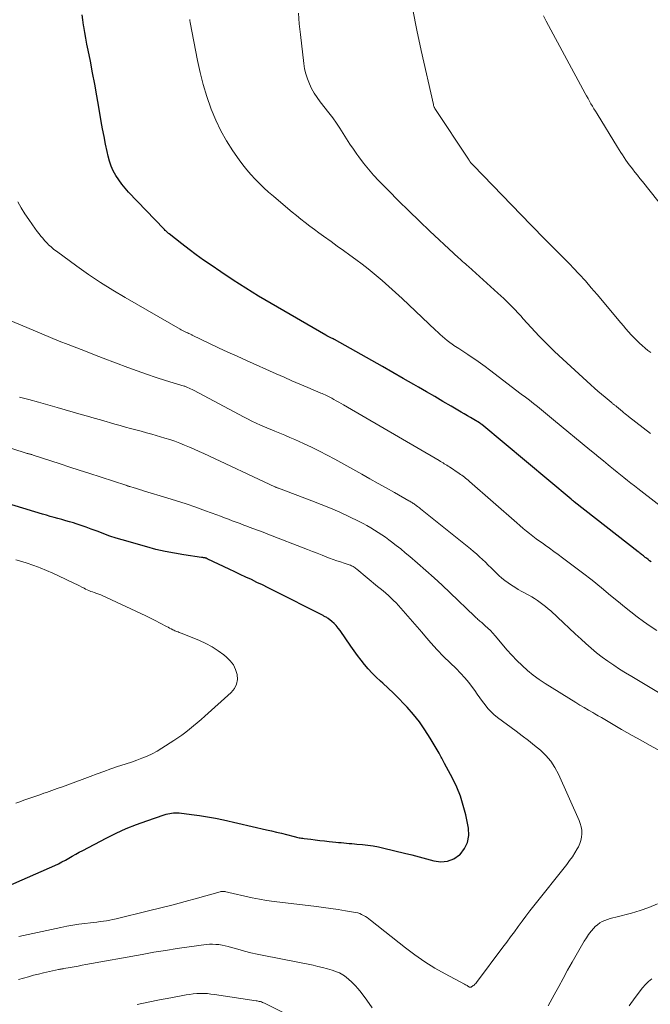
# Model space of a CAD drawing. Units: feet. Extents: x 2040000 to 2045015, y 560000 to 565004.
# Drawn here: x 2041273 to 2041361, y 560222 to 560360 of the extents above; entities that cross this region are included whole.
import ezdxf

# ---------------------------------------------------------------- set-up
doc = ezdxf.new("R2010")
doc.units = ezdxf.units.FT
doc.header["$LTSCALE"] = 100
doc.header["$MEASUREMENT"] = 0
doc.layers.add('CONTOUR INDEX', color=32, linetype='Continuous', lineweight=25)
doc.layers.add('CONTOUR INTERMEDIATE', color=40, linetype='Continuous', lineweight=15)

msp = doc.modelspace()

# ---------------------------------------------------------------- linework, layer by layer
at = {"layer": 'CONTOUR INDEX', "flags": 128}
for points, elevation in [([(2041361.56, 560284.08), (2041361.35, 560284.24), (2041361.13, 560284.4), (2041360.92, 560284.57), (2041360.75, 560284.7), (2041360.62, 560284.8), (2041360.49, 560284.9), (2041360.37, 560284.99), (2041360.24, 560285.09), (2041360.12, 560285.19), (2041359.99, 560285.29), (2041359.87, 560285.39), (2041359.74, 560285.48), (2041350.77, 560292.49), (2041350.71, 560292.54), (2041350.66, 560292.57), (2041350.55, 560292.67), (2041350.5, 560292.72), (2041350.45, 560292.77), (2041350.39, 560292.81), (2041350.34, 560292.86), (2041337.81, 560303.33), (2041337.77, 560303.36), (2041337.73, 560303.4), (2041337.69, 560303.43), (2041337.65, 560303.46), (2041337.61, 560303.49), (2041337.57, 560303.51), (2041337.53, 560303.54), (2041337.48, 560303.57), (2041336.69, 560304.04), (2041336.24, 560304.3), (2041335.8, 560304.56), (2041335.36, 560304.82), (2041334.92, 560305.08), (2041333.51, 560305.9), (2041332.36, 560306.57), (2041331.22, 560307.24), (2041330.07, 560307.91), (2041328.92, 560308.57), (2041328.28, 560308.94), (2041326.81, 560309.78), (2041325.34, 560310.63), (2041323.87, 560311.46), (2041322.39, 560312.3), (2041317.17, 560315.24), (2041317.16, 560315.25), (2041317.14, 560315.26), (2041317.13, 560315.27), (2041317.11, 560315.27), (2041317.05, 560315.31), (2041317.03, 560315.32), (2041317.01, 560315.32), (2041317, 560315.33), (2041316.98, 560315.34), (2041316.64, 560315.5), (2041316.46, 560315.59), (2041316.28, 560315.68), (2041316.1, 560315.78), (2041315.92, 560315.88), (2041308.29, 560320.28), (2041306.49, 560321.35), (2041304.7, 560322.44), (2041302.95, 560323.57), (2041301.21, 560324.73), (2041299.84, 560325.67), (2041298.8, 560326.39), (2041297.77, 560327.13), (2041296.76, 560327.88), (2041295.76, 560328.65), (2041293.97, 560330.05), (2041293.87, 560330.13), (2041293.77, 560330.22), (2041293.67, 560330.3), (2041293.58, 560330.39), (2041293.48, 560330.48), (2041293.39, 560330.56), (2041293.3, 560330.66), (2041293.21, 560330.75), (2041288.28, 560335.92), (2041287.79, 560336.47), (2041287.32, 560337.03), (2041286.89, 560337.63), (2041286.48, 560338.24), (2041286.13, 560338.89), (2041285.82, 560339.55), (2041285.59, 560340.24), (2041285.4, 560340.95), (2041285.26, 560341.61), (2041285.04, 560342.66), (2041284.83, 560343.72), (2041284.63, 560344.77), (2041284.45, 560345.83), (2041284.11, 560347.81), (2041283.83, 560349.43), (2041283.53, 560351.04), (2041283.23, 560352.65), (2041282.91, 560354.27), (2041282.59, 560355.84), (2041282.43, 560356.66), (2041282.28, 560357.49), (2041282.13, 560358.32), (2041282, 560359.14), (2041281.97, 560359.33), (2041281.85, 560360.06), (2041281.76, 560360.8)], 880), ([(2041264.88, 560235.78), (2041277.92, 560241.51), (2041278.42, 560241.75), (2041278.92, 560241.99), (2041279.42, 560242.26), (2041279.9, 560242.53), (2041280.38, 560242.81), (2041280.87, 560243.08), (2041281.36, 560243.35), (2041281.85, 560243.61), (2041285.15, 560245.34), (2041286.54, 560246.03), (2041287.95, 560246.67), (2041289.38, 560247.25), (2041290.84, 560247.78), (2041293.28, 560248.61), (2041293.53, 560248.69), (2041293.79, 560248.75), (2041294.05, 560248.81), (2041294.31, 560248.85), (2041294.57, 560248.88), (2041294.83, 560248.9), (2041295.1, 560248.89), (2041295.36, 560248.87), (2041297.09, 560248.66), (2041298.22, 560248.51), (2041299.35, 560248.33), (2041300.46, 560248.12), (2041301.58, 560247.89), (2041307.63, 560246.52), (2041308.33, 560246.36), (2041309.04, 560246.19), (2041309.74, 560246.02), (2041310.44, 560245.84), (2041311.5, 560245.56), (2041311.67, 560245.51), (2041311.84, 560245.47), (2041312.01, 560245.43), (2041312.18, 560245.4), (2041312.36, 560245.36), (2041312.53, 560245.33), (2041312.71, 560245.31), (2041312.88, 560245.28), (2041313.82, 560245.17), (2041314.46, 560245.09), (2041315.11, 560245.02), (2041315.75, 560244.95), (2041316.4, 560244.88), (2041317.34, 560244.78), (2041317.71, 560244.74), (2041318.09, 560244.71), (2041318.46, 560244.67), (2041318.83, 560244.63), (2041319.2, 560244.6), (2041319.57, 560244.56), (2041319.94, 560244.53), (2041320.31, 560244.49), (2041321.08, 560244.43), (2041321.83, 560244.34), (2041322.58, 560244.24), (2041323.32, 560244.1), (2041324.06, 560243.94), (2041326.96, 560243.24), (2041327.99, 560242.98), (2041329.03, 560242.72), (2041330.06, 560242.43), (2041331.09, 560242.14), (2041332.07, 560242.02), (2041333.01, 560242.09), (2041333.88, 560242.44), (2041334.7, 560242.99), (2041334.76, 560243.05), (2041335.39, 560243.86), (2041335.83, 560244.73), (2041335.98, 560245.7), (2041335.94, 560246.73), (2041335.56, 560248.59), (2041335.22, 560249.92), (2041334.81, 560251.23), (2041334.3, 560252.49), (2041333.7, 560253.73), (2041332.6, 560255.8), (2041332.51, 560255.98), (2041332.41, 560256.17), (2041332.31, 560256.35), (2041332.22, 560256.53), (2041332.12, 560256.71), (2041332.02, 560256.89), (2041331.92, 560257.07), (2041331.82, 560257.25), (2041330.57, 560259.37), (2041329.85, 560260.52), (2041329.08, 560261.63), (2041328.23, 560262.68), (2041327.34, 560263.7), (2041326.89, 560264.18), (2041326.17, 560264.92), (2041325.44, 560265.65), (2041324.69, 560266.36), (2041323.93, 560267.06), (2041323.59, 560267.36), (2041323.01, 560267.91), (2041322.44, 560268.47), (2041321.9, 560269.07), (2041321.38, 560269.68), (2041320.89, 560270.31), (2041320.4, 560270.94), (2041319.93, 560271.59), (2041319.46, 560272.25), (2041317.95, 560274.45), (2041317.69, 560274.8), (2041317.41, 560275.13), (2041317.1, 560275.43), (2041316.77, 560275.72), (2041316.26, 560276.11), (2041316.17, 560276.18), (2041316.07, 560276.25), (2041315.97, 560276.31), (2041315.87, 560276.37), (2041315.77, 560276.42), (2041315.66, 560276.48), (2041315.56, 560276.53), (2041315.46, 560276.58), (2041308.6, 560280.06), (2041307.83, 560280.45), (2041307.06, 560280.83), (2041306.28, 560281.2), (2041305.5, 560281.58), (2041304.72, 560281.94), (2041303.94, 560282.31), (2041303.16, 560282.68), (2041302.38, 560283.05), (2041299.41, 560284.47), (2041299.36, 560284.49), (2041299.3, 560284.52), (2041299.24, 560284.55), (2041299.18, 560284.57), (2041299.12, 560284.59), (2041299.06, 560284.61), (2041299, 560284.63), (2041298.94, 560284.64), (2041298.88, 560284.65), (2041298.79, 560284.66), (2041298.69, 560284.67), (2041298.6, 560284.69), (2041298.51, 560284.7), (2041296.04, 560285.05), (2041294.72, 560285.27), (2041293.4, 560285.52), (2041292.1, 560285.82), (2041290.81, 560286.17), (2041287.36, 560287.15), (2041286.51, 560287.41), (2041285.66, 560287.69), (2041284.82, 560287.99), (2041283.99, 560288.31), (2041283.73, 560288.41), (2041283.03, 560288.68), (2041282.32, 560288.94), (2041281.61, 560289.19), (2041280.9, 560289.42), (2041280.53, 560289.53), (2041280, 560289.69), (2041279.46, 560289.85), (2041278.92, 560290), (2041278.37, 560290.15), (2041277.83, 560290.29), (2041277.29, 560290.44), (2041276.75, 560290.6), (2041276.21, 560290.76), (2041268.49, 560293.1)], 860)]:
    msp.add_lwpolyline(points, dxfattribs=dict(at, elevation=elevation))
at = {"layer": 'CONTOUR INTERMEDIATE', "flags": 128}
for points, elevation in [([(2041361.53, 560313.41), (2041361.11, 560313.73), (2041360.71, 560314.06), (2041360.31, 560314.41), (2041359.92, 560314.76), (2041359.54, 560315.12), (2041359.18, 560315.5), (2041358.82, 560315.88), (2041358.78, 560315.93), (2041358.41, 560316.35), (2041358.04, 560316.77), (2041357.68, 560317.19), (2041357.32, 560317.61), (2041354.01, 560321.54), (2041353.18, 560322.51), (2041352.34, 560323.46), (2041351.48, 560324.4), (2041350.61, 560325.32), (2041350.2, 560325.75), (2041349.52, 560326.45), (2041348.83, 560327.15), (2041348.14, 560327.84), (2041347.45, 560328.54), (2041346.76, 560329.23), (2041346.07, 560329.92), (2041345.38, 560330.62), (2041344.7, 560331.32), (2041336.65, 560339.64), (2041336.57, 560339.73), (2041336.49, 560339.81), (2041336.42, 560339.89), (2041336.34, 560339.98), (2041336.3, 560340.03), (2041336.25, 560340.09), (2041336.2, 560340.16), (2041336.16, 560340.22), (2041336.11, 560340.29), (2041336.07, 560340.35), (2041336.02, 560340.42), (2041335.98, 560340.49), (2041335.93, 560340.55), (2041331.24, 560347.66), (2041331.2, 560347.73), (2041331.17, 560347.79), (2041331.14, 560347.85), (2041331.11, 560347.92), (2041331.08, 560347.99), (2041331.05, 560348.06), (2041331.03, 560348.13), (2041331.02, 560348.2), (2041329.3, 560355.79), (2041328.7, 560358.64), (2041328.15, 560361.49)], 892), ([(2041365.14, 560290.16), (2041359.71, 560294.36), (2041359.22, 560294.73), (2041358.73, 560295.12), (2041358.24, 560295.5), (2041357.76, 560295.88), (2041357.27, 560296.27), (2041356.79, 560296.66), (2041356.31, 560297.05), (2041355.83, 560297.44), (2041355.52, 560297.7), (2041354.89, 560298.22), (2041354.25, 560298.75), (2041353.62, 560299.27), (2041352.99, 560299.79), (2041347.88, 560304.01), (2041347.32, 560304.47), (2041346.76, 560304.93), (2041346.2, 560305.38), (2041345.64, 560305.84), (2041345.07, 560306.28), (2041344.51, 560306.73), (2041343.94, 560307.17), (2041343.36, 560307.61), (2041338.9, 560311.01), (2041338.27, 560311.49), (2041337.63, 560311.95), (2041336.98, 560312.4), (2041336.32, 560312.84), (2041335.85, 560313.15), (2041335.42, 560313.43), (2041335, 560313.71), (2041334.58, 560313.98), (2041334.15, 560314.26), (2041334.05, 560314.33), (2041333.68, 560314.58), (2041333.32, 560314.84), (2041332.97, 560315.11), (2041332.63, 560315.39), (2041332.29, 560315.67), (2041331.96, 560315.97), (2041331.63, 560316.27), (2041331.3, 560316.57), (2041327.56, 560320.13), (2041326.63, 560320.99), (2041325.71, 560321.85), (2041324.77, 560322.69), (2041323.82, 560323.53), (2041323.54, 560323.78), (2041322.72, 560324.48), (2041321.89, 560325.16), (2041321.04, 560325.82), (2041320.17, 560326.46), (2041319.3, 560327.09), (2041318.43, 560327.72), (2041317.55, 560328.35), (2041316.68, 560328.98), (2041315.61, 560329.74), (2041314.97, 560330.2), (2041314.33, 560330.68), (2041313.69, 560331.15), (2041313.06, 560331.64), (2041312.44, 560332.13), (2041311.82, 560332.63), (2041311.21, 560333.13), (2041310.59, 560333.64), (2041308.58, 560335.33), (2041307.92, 560335.9), (2041307.26, 560336.5), (2041306.63, 560337.11), (2041306.01, 560337.73), (2041305.41, 560338.38), (2041304.84, 560339.05), (2041304.3, 560339.74), (2041303.79, 560340.45), (2041302.91, 560341.72), (2041302.03, 560343.11), (2041301.22, 560344.53), (2041300.51, 560346.02), (2041299.88, 560347.53), (2041299.82, 560347.7), (2041299.25, 560349.34), (2041298.74, 560351), (2041298.31, 560352.68), (2041297.94, 560354.37), (2041296.91, 560359.71), (2041296.9, 560359.79), (2041296.88, 560359.87), (2041296.87, 560359.95), (2041296.86, 560360.03), (2041296.85, 560360.11)], 884), ([(2041361.5, 560302.07), (2041358.39, 560304.46), (2041358.28, 560304.55), (2041358.17, 560304.63), (2041358.07, 560304.72), (2041357.96, 560304.8), (2041357.86, 560304.89), (2041357.75, 560304.97), (2041357.65, 560305.06), (2041357.54, 560305.15), (2041356.69, 560305.85), (2041356.6, 560305.93), (2041356.5, 560306.01), (2041356.41, 560306.08), (2041356.32, 560306.16), (2041356.22, 560306.23), (2041356.13, 560306.31), (2041356.04, 560306.38), (2041355.95, 560306.46), (2041355.11, 560307.15), (2041354.61, 560307.58), (2041354.11, 560308.01), (2041353.61, 560308.45), (2041353.12, 560308.9), (2041348.64, 560313.01), (2041347.97, 560313.64), (2041347.3, 560314.28), (2041346.64, 560314.94), (2041346, 560315.6), (2041345.86, 560315.74), (2041345.29, 560316.34), (2041344.73, 560316.95), (2041344.17, 560317.56), (2041343.61, 560318.17), (2041343.27, 560318.56), (2041342.89, 560318.98), (2041342.5, 560319.4), (2041342.11, 560319.81), (2041341.71, 560320.21), (2041341.3, 560320.61), (2041340.89, 560321), (2041340.47, 560321.39), (2041340.05, 560321.77), (2041335.93, 560325.49), (2041335.73, 560325.67), (2041335.53, 560325.85), (2041335.33, 560326.02), (2041335.13, 560326.2), (2041335.03, 560326.29), (2041334.88, 560326.42), (2041334.74, 560326.55), (2041334.59, 560326.68), (2041334.44, 560326.81), (2041334.3, 560326.95), (2041334.15, 560327.08), (2041334.01, 560327.21), (2041333.86, 560327.35), (2041330.55, 560330.45), (2041329.07, 560331.86), (2041327.6, 560333.28), (2041326.15, 560334.72), (2041324.71, 560336.16), (2041323.38, 560337.52), (2041322.63, 560338.31), (2041321.91, 560339.13), (2041321.22, 560339.99), (2041320.56, 560340.86), (2041320.31, 560341.22), (2041319.81, 560341.93), (2041319.31, 560342.66), (2041318.84, 560343.4), (2041318.37, 560344.14), (2041317.9, 560344.88), (2041317.42, 560345.61), (2041316.91, 560346.32), (2041316.38, 560347.02), (2041315.15, 560348.6), (2041314.71, 560349.2), (2041314.31, 560349.81), (2041313.95, 560350.46), (2041313.63, 560351.12), (2041313.36, 560351.8), (2041313.13, 560352.5), (2041312.97, 560353.22), (2041312.85, 560353.94), (2041312.37, 560358.04), (2041312.22, 560359.52), (2041312.11, 560361.01)], 888), ([(2041365.55, 560330.88), (2041360.36, 560337.39), (2041360, 560337.83), (2041359.65, 560338.28), (2041359.3, 560338.73), (2041358.95, 560339.17), (2041358.77, 560339.4), (2041358.51, 560339.74), (2041358.26, 560340.08), (2041358.02, 560340.42), (2041357.78, 560340.77), (2041357.54, 560341.13), (2041357.31, 560341.48), (2041357.08, 560341.84), (2041356.86, 560342.2), (2041353.98, 560346.89), (2041353.77, 560347.25), (2041353.55, 560347.6), (2041353.34, 560347.96), (2041353.13, 560348.32), (2041352.92, 560348.67), (2041352.72, 560349.03), (2041352.52, 560349.4), (2041352.32, 560349.76), (2041346.86, 560359.89), (2041346.48, 560360.62)], 896), ([(2041362.35, 560274.43), (2041361.43, 560275.07), (2041360.52, 560275.71), (2041359.62, 560276.38), (2041358.73, 560277.06), (2041357.85, 560277.75), (2041356.98, 560278.46), (2041355.89, 560279.37), (2041354.59, 560280.43), (2041353.28, 560281.49), (2041351.96, 560282.52), (2041350.62, 560283.54), (2041349.15, 560284.65), (2041348.54, 560285.11), (2041347.93, 560285.55), (2041347.31, 560285.99), (2041346.69, 560286.43), (2041346.41, 560286.63), (2041345.93, 560286.96), (2041345.45, 560287.31), (2041344.99, 560287.66), (2041344.52, 560288.03), (2041344.07, 560288.4), (2041343.62, 560288.77), (2041343.17, 560289.15), (2041342.73, 560289.53), (2041336.08, 560295.36), (2041335.9, 560295.51), (2041335.73, 560295.66), (2041335.55, 560295.8), (2041335.37, 560295.94), (2041335.19, 560296.08), (2041335.01, 560296.21), (2041334.82, 560296.34), (2041334.64, 560296.47), (2041333.27, 560297.38), (2041333.09, 560297.5), (2041332.91, 560297.61), (2041332.73, 560297.72), (2041332.56, 560297.84), (2041332.38, 560297.94), (2041332.19, 560298.05), (2041332.01, 560298.16), (2041331.83, 560298.27), (2041318.41, 560306.08), (2041318.08, 560306.28), (2041317.75, 560306.47), (2041317.41, 560306.66), (2041317.08, 560306.84), (2041316.78, 560307.01), (2041316.59, 560307.11), (2041316.4, 560307.21), (2041316.21, 560307.31), (2041316.02, 560307.4), (2041315.83, 560307.49), (2041315.63, 560307.58), (2041315.44, 560307.66), (2041315.24, 560307.75), (2041313.41, 560308.53), (2041312.3, 560309), (2041311.19, 560309.48), (2041310.08, 560309.97), (2041308.97, 560310.46), (2041304.79, 560312.31), (2041303.49, 560312.9), (2041302.19, 560313.49), (2041300.9, 560314.1), (2041299.61, 560314.71), (2041297.21, 560315.87), (2041297.13, 560315.91), (2041297.04, 560315.95), (2041296.95, 560315.99), (2041296.87, 560316.03), (2041296.73, 560316.1), (2041296.71, 560316.11), (2041296.69, 560316.11), (2041296.68, 560316.12), (2041296.66, 560316.13), (2041296.6, 560316.15), (2041296.59, 560316.16), (2041296.57, 560316.17), (2041296.55, 560316.18), (2041296.54, 560316.18), (2041296.2, 560316.34), (2041296.02, 560316.43), (2041295.84, 560316.52), (2041295.67, 560316.61), (2041295.49, 560316.71), (2041287.79, 560321.15), (2041286.05, 560322.18), (2041284.35, 560323.25), (2041282.67, 560324.38), (2041281.02, 560325.54), (2041278.14, 560327.63), (2041277.95, 560327.77), (2041277.76, 560327.92), (2041277.58, 560328.07), (2041277.4, 560328.23), (2041277.23, 560328.39), (2041277.06, 560328.55), (2041276.9, 560328.72), (2041276.73, 560328.89), (2041276.5, 560329.15), (2041276.23, 560329.45), (2041275.97, 560329.76), (2041275.72, 560330.08), (2041275.47, 560330.41), (2041274.81, 560331.31), (2041274.26, 560332.09), (2041273.72, 560332.89), (2041273.21, 560333.71), (2041272.72, 560334.54)], 876), ([(2041363.99, 560264.93), (2041358.84, 560268), (2041357.99, 560268.52), (2041357.15, 560269.05), (2041356.32, 560269.6), (2041355.5, 560270.15), (2041354.7, 560270.73), (2041353.91, 560271.33), (2041353.15, 560271.97), (2041352.4, 560272.62), (2041351.75, 560273.22), (2041350.92, 560273.99), (2041350.09, 560274.76), (2041349.26, 560275.53), (2041348.43, 560276.3), (2041347.48, 560277.19), (2041347.12, 560277.51), (2041346.76, 560277.82), (2041346.39, 560278.11), (2041346.01, 560278.39), (2041345.62, 560278.66), (2041345.22, 560278.92), (2041344.82, 560279.17), (2041344.41, 560279.4), (2041343.43, 560279.94), (2041342.94, 560280.22), (2041342.46, 560280.51), (2041341.98, 560280.81), (2041341.52, 560281.12), (2041341.06, 560281.46), (2041340.62, 560281.8), (2041340.2, 560282.18), (2041339.79, 560282.56), (2041339.53, 560282.82), (2041339.13, 560283.22), (2041338.72, 560283.62), (2041338.32, 560284.02), (2041337.91, 560284.41), (2041337.5, 560284.8), (2041337.08, 560285.18), (2041336.65, 560285.54), (2041336.21, 560285.91), (2041329.23, 560291.51), (2041329.08, 560291.63), (2041328.93, 560291.75), (2041328.78, 560291.86), (2041328.62, 560291.98), (2041328.55, 560292.04), (2041328.43, 560292.12), (2041328.31, 560292.2), (2041328.2, 560292.28), (2041328.08, 560292.36), (2041327.95, 560292.43), (2041327.83, 560292.5), (2041327.71, 560292.58), (2041327.59, 560292.65), (2041325.55, 560293.8), (2041324.41, 560294.44), (2041323.26, 560295.08), (2041322.12, 560295.72), (2041320.97, 560296.36), (2041317.21, 560298.46), (2041316.13, 560299.04), (2041315.04, 560299.6), (2041313.93, 560300.14), (2041312.82, 560300.66), (2041311.58, 560301.22), (2041310.88, 560301.53), (2041310.18, 560301.83), (2041309.48, 560302.12), (2041308.77, 560302.41), (2041308.58, 560302.48), (2041307.97, 560302.73), (2041307.36, 560302.99), (2041306.76, 560303.26), (2041306.16, 560303.54), (2041305.56, 560303.82), (2041304.97, 560304.12), (2041304.38, 560304.42), (2041303.79, 560304.72), (2041297.39, 560308.13), (2041297.18, 560308.24), (2041296.98, 560308.34), (2041296.77, 560308.44), (2041296.55, 560308.53), (2041296.17, 560308.69), (2041296.15, 560308.7), (2041296.13, 560308.71), (2041296.1, 560308.72), (2041296.08, 560308.72), (2041293.46, 560309.52), (2041292.12, 560309.94), (2041290.8, 560310.38), (2041289.48, 560310.85), (2041288.17, 560311.33), (2041284.72, 560312.65), (2041283.49, 560313.12), (2041282.25, 560313.6), (2041281.02, 560314.07), (2041279.78, 560314.55), (2041278.55, 560315.03), (2041277.33, 560315.52), (2041276.1, 560316.03), (2041274.89, 560316.54), (2041271.45, 560318.01)], 872), ([(2041362.55, 560257.73), (2041361.33, 560258.39), (2041360.11, 560259.06), (2041358.89, 560259.75), (2041357.41, 560260.59), (2041356.94, 560260.86), (2041356.48, 560261.13), (2041356.01, 560261.4), (2041355.55, 560261.68), (2041355.08, 560261.96), (2041354.62, 560262.23), (2041354.15, 560262.5), (2041353.68, 560262.77), (2041353.4, 560262.93), (2041352.79, 560263.28), (2041352.19, 560263.63), (2041351.59, 560263.99), (2041350.99, 560264.36), (2041346.72, 560267.02), (2041345.86, 560267.59), (2041345.04, 560268.19), (2041344.24, 560268.84), (2041343.48, 560269.52), (2041342.74, 560270.24), (2041342.03, 560270.98), (2041341.34, 560271.74), (2041340.67, 560272.52), (2041339.68, 560273.71), (2041339.36, 560274.08), (2041339.02, 560274.44), (2041338.66, 560274.79), (2041338.3, 560275.12), (2041337.81, 560275.55), (2041337.68, 560275.66), (2041337.55, 560275.78), (2041337.41, 560275.89), (2041337.28, 560276), (2041337.15, 560276.12), (2041337.02, 560276.23), (2041336.89, 560276.35), (2041336.77, 560276.47), (2041333.39, 560279.73), (2041332.27, 560280.79), (2041331.13, 560281.84), (2041329.98, 560282.87), (2041328.81, 560283.89), (2041327.72, 560284.83), (2041327.08, 560285.36), (2041326.44, 560285.88), (2041325.79, 560286.39), (2041325.13, 560286.9), (2041324.8, 560287.15), (2041324.3, 560287.52), (2041323.8, 560287.87), (2041323.28, 560288.21), (2041322.76, 560288.54), (2041322.24, 560288.86), (2041321.7, 560289.17), (2041321.16, 560289.45), (2041320.61, 560289.73), (2041319.17, 560290.42), (2041317.89, 560291.02), (2041316.59, 560291.59), (2041315.29, 560292.13), (2041313.97, 560292.65), (2041309.31, 560294.4), (2041309.24, 560294.42), (2041309.18, 560294.45), (2041309.11, 560294.47), (2041309.04, 560294.5), (2041308.98, 560294.52), (2041308.91, 560294.55), (2041308.84, 560294.58), (2041308.78, 560294.61), (2041298.84, 560299.26), (2041298.17, 560299.57), (2041297.49, 560299.87), (2041296.81, 560300.16), (2041296.13, 560300.45), (2041295.45, 560300.72), (2041294.76, 560300.98), (2041294.06, 560301.22), (2041293.35, 560301.43), (2041291.53, 560301.97), (2041290.79, 560302.18), (2041290.05, 560302.39), (2041289.31, 560302.59), (2041288.56, 560302.78), (2041287.82, 560302.98), (2041287.07, 560303.18), (2041286.33, 560303.39), (2041285.59, 560303.6), (2041285.25, 560303.7), (2041284.35, 560303.97), (2041283.44, 560304.24), (2041282.53, 560304.5), (2041281.62, 560304.76), (2041278.26, 560305.73), (2041276.94, 560306.1), (2041275.62, 560306.47), (2041274.3, 560306.83), (2041272.97, 560307.18)], 868), ([(2041272.9, 560231.53), (2041278.79, 560232.81), (2041279.62, 560232.97), (2041280.46, 560233.13), (2041281.3, 560233.25), (2041282.14, 560233.36), (2041282.93, 560233.46), (2041283.38, 560233.51), (2041283.83, 560233.57), (2041284.29, 560233.63), (2041284.74, 560233.69), (2041285.19, 560233.76), (2041285.64, 560233.83), (2041286.08, 560233.92), (2041286.53, 560234.02), (2041291.09, 560235.12), (2041292.81, 560235.55), (2041294.52, 560235.98), (2041296.22, 560236.44), (2041297.92, 560236.91), (2041301.13, 560237.81), (2041301.23, 560237.83), (2041301.32, 560237.85), (2041301.42, 560237.86), (2041301.52, 560237.86), (2041301.62, 560237.86), (2041301.71, 560237.85), (2041301.81, 560237.84), (2041301.91, 560237.82), (2041302.13, 560237.76), (2041302.33, 560237.71), (2041302.54, 560237.65), (2041302.75, 560237.61), (2041302.96, 560237.56), (2041304.57, 560237.19), (2041305.59, 560236.97), (2041306.62, 560236.78), (2041307.64, 560236.61), (2041308.68, 560236.47), (2041314.61, 560235.76), (2041315.63, 560235.63), (2041316.65, 560235.49), (2041317.67, 560235.33), (2041318.68, 560235.16), (2041320.12, 560234.91), (2041320.41, 560234.84), (2041320.69, 560234.76), (2041320.96, 560234.64), (2041321.23, 560234.51), (2041321.49, 560234.36), (2041321.74, 560234.2), (2041321.98, 560234.03), (2041322.22, 560233.85), (2041327.11, 560229.95), (2041328.44, 560228.95), (2041329.81, 560227.99), (2041331.23, 560227.11), (2041332.69, 560226.29), (2041335.41, 560224.84), (2041335.53, 560224.78), (2041335.65, 560224.71), (2041335.77, 560224.65), (2041335.88, 560224.58), (2041336.09, 560224.46), (2041336.1, 560224.45), (2041336.12, 560224.44), (2041336.14, 560224.44), (2041336.16, 560224.43), (2041336.24, 560224.43), (2041336.25, 560224.43), (2041336.27, 560224.43), (2041336.29, 560224.44), (2041336.31, 560224.45), (2041336.6, 560224.65), (2041336.73, 560224.74), (2041336.85, 560224.85), (2041336.96, 560224.96), (2041337.06, 560225.09), (2041340.77, 560230.03), (2041341.32, 560230.75), (2041341.86, 560231.48), (2041342.39, 560232.21), (2041342.92, 560232.95), (2041343.46, 560233.68), (2041344, 560234.4), (2041344.55, 560235.12), (2041345.11, 560235.83), (2041349.74, 560241.66), (2041350.14, 560242.18), (2041350.52, 560242.72), (2041350.87, 560243.27), (2041351.2, 560243.83), (2041351.37, 560244.13), (2041351.57, 560244.56), (2041351.73, 560245.01), (2041351.81, 560245.48), (2041351.86, 560245.95), (2041351.83, 560246.44), (2041351.76, 560246.91), (2041351.63, 560247.37), (2041351.47, 560247.82), (2041348.56, 560254.31), (2041348.06, 560255.24), (2041347.48, 560256.12), (2041346.79, 560256.92), (2041346.03, 560257.66), (2041345.2, 560258.34), (2041344.35, 560259.01), (2041343.5, 560259.67), (2041342.64, 560260.32), (2041340, 560262.27), (2041339.52, 560262.65), (2041339.07, 560263.07), (2041338.66, 560263.52), (2041338.28, 560264.01), (2041337.92, 560264.51), (2041337.56, 560265.01), (2041337.19, 560265.52), (2041336.83, 560266.02), (2041336.52, 560266.44), (2041335.98, 560267.14), (2041335.42, 560267.82), (2041334.83, 560268.47), (2041334.21, 560269.1), (2041333.38, 560269.9), (2041332.45, 560270.82), (2041331.54, 560271.76), (2041330.67, 560272.73), (2041329.81, 560273.72), (2041329.41, 560274.2), (2041328.77, 560274.96), (2041328.11, 560275.71), (2041327.46, 560276.46), (2041326.79, 560277.2), (2041326.13, 560277.94), (2041325.79, 560278.31), (2041325.44, 560278.66), (2041325.08, 560279.01), (2041324.71, 560279.34), (2041324.34, 560279.67), (2041323.96, 560280), (2041323.58, 560280.32), (2041323.2, 560280.64), (2041320.29, 560283.06), (2041320.17, 560283.16), (2041320.05, 560283.25), (2041319.92, 560283.33), (2041319.79, 560283.41), (2041319.66, 560283.48), (2041319.52, 560283.54), (2041319.38, 560283.6), (2041319.23, 560283.65), (2041318.5, 560283.89), (2041317.98, 560284.06), (2041317.47, 560284.24), (2041316.97, 560284.42), (2041316.46, 560284.61), (2041316.1, 560284.75), (2041315.42, 560285.02), (2041314.73, 560285.28), (2041314.05, 560285.55), (2041313.37, 560285.81), (2041307.8, 560287.97), (2041307.15, 560288.22), (2041306.51, 560288.47), (2041305.86, 560288.71), (2041305.21, 560288.96), (2041305, 560289.04), (2041304.45, 560289.24), (2041303.91, 560289.44), (2041303.36, 560289.65), (2041302.82, 560289.85), (2041302.27, 560290.06), (2041301.73, 560290.26), (2041301.18, 560290.46), (2041300.64, 560290.66), (2041299.04, 560291.25), (2041297.7, 560291.73), (2041296.35, 560292.19), (2041294.99, 560292.64), (2041293.62, 560293.06), (2041290.49, 560294.01), (2041290.14, 560294.12), (2041289.78, 560294.23), (2041289.42, 560294.34), (2041289.06, 560294.44), (2041288.46, 560294.62), (2041288.4, 560294.64), (2041288.34, 560294.65), (2041288.28, 560294.67), (2041288.22, 560294.69), (2041288.15, 560294.72), (2041288.13, 560294.73), (2041288.11, 560294.74), (2041288.08, 560294.75), (2041288.06, 560294.75), (2041287.97, 560294.79), (2041287.94, 560294.8), (2041287.92, 560294.81), (2041287.9, 560294.81), (2041287.87, 560294.82), (2041282.68, 560296.51), (2041281.35, 560296.94), (2041280.02, 560297.37), (2041278.69, 560297.81), (2041277.36, 560298.24), (2041274.88, 560299.05), (2041274.79, 560299.08), (2041274.69, 560299.11), (2041274.6, 560299.14), (2041274.51, 560299.17), (2041274.42, 560299.19), (2041274.32, 560299.22), (2041274.23, 560299.24), (2041274.14, 560299.27), (2041274.05, 560299.29), (2041273.92, 560299.33), (2041273.78, 560299.37), (2041273.64, 560299.41), (2041273.51, 560299.45), (2041264.46, 560302.3)], 864), ([(2041272.48, 560250.24), (2041273.03, 560250.44), (2041273.59, 560250.64), (2041274.15, 560250.84), (2041274.71, 560251.03), (2041275.27, 560251.23), (2041275.83, 560251.42), (2041276.39, 560251.62), (2041276.76, 560251.75), (2041277.51, 560252.01), (2041278.25, 560252.28), (2041278.99, 560252.55), (2041279.74, 560252.82), (2041282.9, 560254), (2041283.86, 560254.35), (2041284.81, 560254.7), (2041285.77, 560255.03), (2041286.74, 560255.36), (2041287.17, 560255.5), (2041287.92, 560255.76), (2041288.66, 560256.01), (2041289.41, 560256.28), (2041290.15, 560256.54), (2041290.88, 560256.84), (2041291.59, 560257.17), (2041292.28, 560257.54), (2041292.96, 560257.94), (2041294.6, 560259.01), (2041295.17, 560259.39), (2041295.74, 560259.79), (2041296.3, 560260.2), (2041296.84, 560260.62), (2041297.38, 560261.06), (2041297.91, 560261.5), (2041298.44, 560261.96), (2041298.96, 560262.42), (2041302.68, 560265.77), (2041303.12, 560266.32), (2041303.43, 560266.91), (2041303.53, 560267.57), (2041303.51, 560268.28), (2041303.28, 560268.98), (2041302.97, 560269.64), (2041302.53, 560270.21), (2041302.01, 560270.73), (2041301.64, 560271.03), (2041300.83, 560271.61), (2041300, 560272.15), (2041299.12, 560272.62), (2041298.21, 560273.03), (2041295.8, 560274.01), (2041295.65, 560274.07), (2041295.5, 560274.13), (2041295.35, 560274.19), (2041295.21, 560274.24), (2041295.06, 560274.3), (2041294.91, 560274.35), (2041294.77, 560274.42), (2041294.62, 560274.49), (2041294.47, 560274.56), (2041294.25, 560274.67), (2041294.03, 560274.79), (2041293.81, 560274.9), (2041293.6, 560275.01), (2041292.69, 560275.49), (2041292.02, 560275.84), (2041291.35, 560276.19), (2041290.67, 560276.52), (2041289.99, 560276.84), (2041284.49, 560279.41), (2041284.36, 560279.47), (2041284.23, 560279.52), (2041284.1, 560279.56), (2041283.97, 560279.6), (2041283.84, 560279.64), (2041283.7, 560279.69), (2041283.57, 560279.73), (2041283.44, 560279.77), (2041283.21, 560279.85), (2041282.96, 560279.94), (2041282.72, 560280.04), (2041282.48, 560280.15), (2041282.25, 560280.26), (2041282.04, 560280.37), (2041281.7, 560280.54), (2041281.37, 560280.71), (2041281.03, 560280.88), (2041280.69, 560281.04), (2041279.42, 560281.67), (2041278.55, 560282.09), (2041277.67, 560282.49), (2041276.78, 560282.86), (2041275.89, 560283.22), (2041275.65, 560283.31), (2041274.86, 560283.6), (2041274.07, 560283.87), (2041273.28, 560284.12), (2041272.47, 560284.35)], 856), ([(2041347.14, 560221.8), (2041347.99, 560223.38), (2041348.61, 560224.52), (2041349.23, 560225.66), (2041349.86, 560226.8), (2041350.5, 560227.93), (2041352.18, 560230.89), (2041352.48, 560231.37), (2041352.8, 560231.83), (2041353.15, 560232.27), (2041353.52, 560232.7), (2041353.74, 560232.93), (2041354.04, 560233.2), (2041354.35, 560233.44), (2041354.7, 560233.63), (2041355.06, 560233.8), (2041355.45, 560233.93), (2041355.83, 560234.05), (2041356.22, 560234.16), (2041356.62, 560234.27), (2041358.8, 560234.83), (2041360.04, 560235.19), (2041361.26, 560235.62), (2041362.45, 560236.13)], 868), ([(2041272.82, 560225.51), (2041273.52, 560225.71), (2041274.22, 560225.91), (2041274.92, 560226.1), (2041275.63, 560226.27), (2041276.34, 560226.43), (2041278.45, 560226.9), (2041278.54, 560226.92), (2041278.63, 560226.94), (2041278.72, 560226.95), (2041278.81, 560226.97), (2041278.91, 560226.99), (2041279, 560227.01), (2041279.09, 560227.02), (2041279.18, 560227.04), (2041280.09, 560227.2), (2041280.64, 560227.3), (2041281.19, 560227.4), (2041281.74, 560227.5), (2041282.28, 560227.6), (2041290.17, 560229.04), (2041291.81, 560229.33), (2041293.45, 560229.6), (2041295.1, 560229.85), (2041296.75, 560230.08), (2041299.17, 560230.41), (2041299.61, 560230.45), (2041300.06, 560230.46), (2041300.5, 560230.44), (2041300.95, 560230.4), (2041301.39, 560230.32), (2041301.83, 560230.24), (2041302.26, 560230.13), (2041302.7, 560230.02), (2041303.62, 560229.75), (2041304.52, 560229.5), (2041305.42, 560229.27), (2041306.33, 560229.06), (2041307.24, 560228.87), (2041314.16, 560227.5), (2041314.83, 560227.35), (2041315.49, 560227.19), (2041316.16, 560227), (2041316.81, 560226.8), (2041317.57, 560226.56), (2041317.84, 560226.45), (2041318.09, 560226.33), (2041318.33, 560226.18), (2041318.56, 560226.01), (2041319.11, 560225.55), (2041319.59, 560225.12), (2041320.05, 560224.67), (2041320.48, 560224.19), (2041320.88, 560223.69), (2041321.67, 560222.61), (2041322.44, 560221.55)], 868), ([(2041358.51, 560221.82), (2041359.35, 560222.97), (2041360.37, 560224.36), (2041360.76, 560224.82), (2041361.18, 560225.24), (2041361.65, 560225.6)], 872), ([(2041289.47, 560222.01), (2041291.03, 560222.33), (2041292.61, 560222.64), (2041294.18, 560222.95), (2041296.35, 560223.35), (2041296.84, 560223.43), (2041297.33, 560223.5), (2041297.83, 560223.53), (2041298.32, 560223.55), (2041298.82, 560223.55), (2041299.32, 560223.53), (2041299.81, 560223.48), (2041300.31, 560223.42), (2041306.15, 560222.54), (2041306.3, 560222.52), (2041306.46, 560222.49), (2041306.61, 560222.45), (2041306.76, 560222.41), (2041306.91, 560222.37), (2041307.06, 560222.31), (2041307.2, 560222.25), (2041307.35, 560222.19), (2041312.69, 560219.52)], 872)]:
    msp.add_lwpolyline(points, dxfattribs=dict(at, elevation=elevation))

doc.saveas('drawing.dxf')
